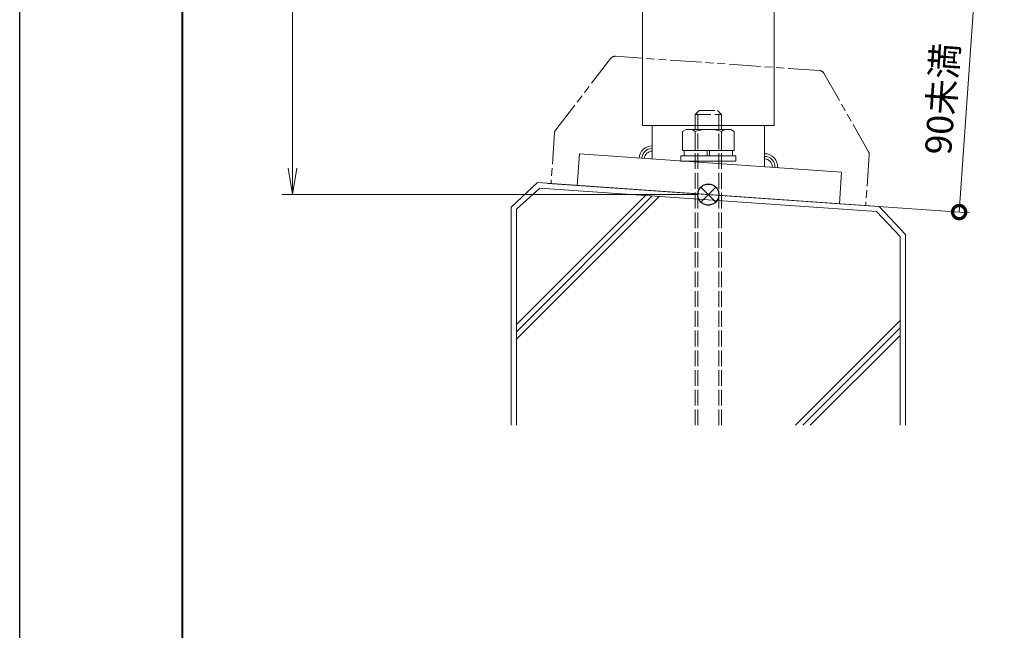
# Model space of a CAD drawing. Units: millimetres. Extents: x 0 to 1680, y 0 to 1188.
# Drawn here: x 0 to 375, y 232 to 465 of the extents above; entities that cross this region are included whole.
import ezdxf

# ---------------------------------------------------------------- set-up
doc = ezdxf.new("R2010")
doc.units = ezdxf.units.MM
for name, pattern in [('AM_ISO02W050', [7.5, 6, -1.5]), ('AM_ISO09W050', [22.5, 12, -1.5, 3, -1.5, 3, -1.5]), ('Amconstr', [9999, 9999, 0])]:
    doc.linetypes.add(name, pattern=pattern)
for name, color, linetype, lineweight in [('AM_0', 7, 'Continuous', 18), ('AM_1', 14, 'Continuous', 40), ('AM_11', 3, 'AM_ISO09W050', 9), ('AM_2', 40, 'Continuous', 9), ('AM_3', 6, 'AM_ISO02W050', 9), ('AM_5', 3, 'Continuous', 9), ('AM_CL', 1, 'Amconstr', 25)]:
    doc.layers.add(name, color=color, linetype=linetype, lineweight=lineweight)
doc.layers.add('AM_VIEWS', color=1, linetype='Continuous', lineweight=25, plot=False)
doc.styles.add('ゴシック', font='txt')
doc.dimstyles.new('VF$0', dxfattribs={"dimtxt": 10, "dimasz": 10, "dimexe": 4, "dimexo": 4, "dimgap": 2.5, "dimtad": 3, "dimdsep": 46, "dimtxsty": 'ゴシック', "dimblk": 'DOTSMALL', "dimcen": 0, "dimclrd": 256, "dimclre": 256, "dimclrt": 2, "dimadec": 0, "dimazin": 2, "dimtp": 0.1, "dimtm": 0.1, "dimtfac": 0.71, "dimtmove": 0, "dimatfit": 3, "dimldrblk": 'OPEN30', "dimfxl": 1, "dimtfill": 1, "dimtfillclr": 256, "dimlwd": -1, "dimlwe": -1, "dimarcsym": 0})

# ---------------------------------------------------------------- blocks, each defined once
blk = doc.blocks.new('_Open')
at = {"color": 0, "linetype": 'ByBlock', "lineweight": -2}
for p, q in [((-1, 0.167), (0, 0)), ((-1, -0.167), (0, 0)), ((0, 0), (-1, 0))]:
    blk.add_line(p, q, dxfattribs=at)
blk = doc.blocks.new('*D29')
at = {"layer": 'AM_5', "transparency": 16777216}
for p, q in [((176, 998), (99.75, 998)), ((103.75, 988), (103.75, 408)), ((258, 398), (99.75, 398))]:
    blk.add_line(p, q, dxfattribs=at)
at = {"layer": 'Defpoints', "color": 0, "transparency": 16777216}
for p in [(180, 998), (103.75, 398), (262, 398)]:
    blk.add_point(p, dxfattribs=at)
at = {"layer": 'AM_5', "transparency": 16777216, "xscale": 10, "yscale": 10, "zscale": 10}
for p, rotation in [((103.75, 998), 90), ((103.75, 398), 270)]:
    blk.add_blockref('_Open', p, dxfattribs=dict(at, rotation=rotation))
at = {"layer": 'AM_5', "color": 2, "transparency": 16777216, "insert": (96.25, 698), "char_height": 10, "attachment_point": 5, "rotation": 90, "style": 'ゴシック', "bg_fill": 3, "box_fill_scale": 1.1, "bg_fill_color": 256, "bg_fill_true_color": 13158600, "bg_fill_transparency": 0}
blk.add_mtext('H', dxfattribs=at)
blk = doc.blocks.new('_Open30')
at = {"color": 0, "linetype": 'ByBlock', "lineweight": -2}
for p, q in [((-1, 0.268), (0, 0)), ((0, 0), (-1, -0.268)), ((0, 0), (-1, 0))]:
    blk.add_line(p, q, dxfattribs=at)
blk = doc.blocks.new('_DotSmall')
at = {"color": 0, "linetype": 'ByBlock', "const_width": 0.5}
blk.add_lwpolyline([(-0.0625, 0, 1), (0.0625, 0, 1)], format="xyb", close=True, dxfattribs=at)
blk = doc.blocks.new('*D59')
at = {"layer": 'AM_5', "transparency": 16777216}
for p, q in [((220.39, 486.12), (367.34, 475.84)), ((363.35, 476.12), (357.42, 391.33)), ((200.97, 402.27), (361.41, 391.05))]:
    blk.add_line(p, q, dxfattribs=at)
at = {"layer": 'Defpoints', "color": 0, "transparency": 16777216}
for p in [(216.4, 486.4), (196.98, 402.55), (357.42, 391.33)]:
    blk.add_point(p, dxfattribs=at)
at = {"layer": 'AM_5', "transparency": 16777216, "xscale": 10, "yscale": 10, "zscale": 10}
for p, rotation in [((363.35, 476.12), 86.00000000001648), ((357.42, 391.33), 266.0000000000165)]:
    blk.add_blockref('_DotSmall', p, dxfattribs=dict(at, rotation=rotation))
at = {"layer": 'AM_5', "color": 2, "transparency": 16777216, "insert": (352.14, 434.3), "char_height": 10, "attachment_point": 5, "rotation": 86, "style": 'ゴシック', "bg_fill": 3, "box_fill_scale": 1.1, "bg_fill_color": 256, "bg_fill_true_color": 13158600, "bg_fill_transparency": 0}
blk.add_mtext('90未満', dxfattribs=at)
blk = doc.blocks.new('M10×150寸切りボルトA')
at = {"layer": 'AM_3'}
for p, q in [((-30.5, 5), (-32, 3.5)), ((87.76, 4), (-31.5, 4)), ((87.76, 5), (-30.5, 5)), ((-30.5, -5), (-30.5, 5)), ((-32, -3.5), (-32, 3.5)), ((-30.5, -5), (-32, -3.5)), ((87.76, -4), (-31.5, -4)), ((87.76, -5), (-30.5, -5))]:
    blk.add_line(p, q, dxfattribs=at)
blk = doc.blocks.new('M10ナットC')
at = {"layer": 'AM_0'}
for p, q in [((-12, 8.5), (-11.24, 9.81)), ((-12, 8.5), (-12, -8.5)), ((-11.24, 9.81), (-4, 9.81)), ((-4, 9.81), (-4, -9.81)), ((-4, 9.2), (-2, 9.2)), ((-2, 10.5), (0, 10.5)), ((-2, 10.5), (-2, -10.5)), ((0, 10.5), (0, -10.5)), ((-11.24, 5), (-4, 5)), ((-4, 0.5), (-2, 0.5)), ((-2, -0.5), (-4, -0.5)), ((-11.24, -5), (-4, -5)), ((-12, -8.5), (-11.24, -9.81)), ((-11.24, -9.81), (-4, -9.81)), ((-4, -9.2), (-2, -9.2)), ((-2, -10.5), (0, -10.5))]:
    blk.add_line(p, q, dxfattribs=at)
for centre, radius, start, end in [((-7.8, 7.41), 4.2, 180, 215.005), ((4.84, 0), 16.84, 162.7325, 197.2674), ((-7.8, -7.41), 4.2, 144.995, 180)]:
    blk.add_arc(centre, radius, start, end, dxfattribs=at)
blk = doc.blocks.new('支柱ベースKB2断面')
at = {"layer": 'AM_0'}
for p, q in [((-25, 26.32), (25, 26.32)), ((-21.35, 26.32), (-21.35, 13.52)), ((21.35, 26.32), (21.35, 10.54))]:
    blk.add_line(p, q, dxfattribs=at)
blk.add_lwpolyline([(-49.04, 15.46), (50.72, 8.48), (49.88, -3.49), (-49.88, 3.49)], close=True, dxfattribs=at)
at = {"layer": 'AM_2'}
for centre, radius, start, end in [((-21.35, 13.52), 5, 90, 176), ((-21.35, 13.52), 4, 90, 176), ((-21.35, 13.52), 3, 89.9998, 176), ((21.35, 10.54), 5, 356, 90), ((21.35, 10.54), 4, 356, 90), ((21.35, 10.54), 3, 356, 90)]:
    blk.add_arc(centre, radius, start, end, dxfattribs=at)
at = {"layer": 'AM_0', "rotation": 270}
for name, p in [('M10×150寸切りボルトA', (0, 0)), ('M10ナットC', (0, 12.76))]:
    blk.add_blockref(name, p, dxfattribs=at)
blk = doc.blocks.new('I-983断面')
at = {"layer": 'AM_11'}
for p, q in [((-40.59, 49.11), (-59.66, 20.5)), ((38.93, 50), (-38.93, 50)), ((40.59, 49.11), (59.66, 20.5)), ((-60, 19.39), (-60, 0)), ((60, 19.39), (60, 0))]:
    blk.add_line(p, q, dxfattribs=at)
for centre, start, end in [((-38.93, 48), 90, 146.3099), ((38.93, 48), 33.6901, 90), ((-58, 19.39), 146.3099, 180), ((58, 19.39), 0, 33.6901)]:
    blk.add_arc(centre, 2, start, end, dxfattribs=at)
blk = doc.blocks.new('基準点')
at = {"layer": 'AM_CL'}
for p, q in [((2.83, 2.83), (-2.83, -2.83)), ((-2.83, 2.83), (2.83, -2.83))]:
    blk.add_line(p, q, dxfattribs=at)
blk.add_circle((0, 0), 4, dxfattribs=at)
blk = doc.blocks.new('G$CD107CE30')
at = {"layer": 'AM_CL'}
blk.add_blockref('基準点', (25, -1.75), dxfattribs=at)
blk = doc.blocks.new('kutai-1')
at = {"layer": 'AM_2'}
for p, q in [((196.98, 402.55), (187, 393.24)), ((196.98, 402.55), (327.02, 393.45)), ((197.83, 400.47), (189, 392.45)), ((189, 348.62), (238.05, 397.67)), ((189, 345.79), (240.69, 397.49)), ((189, 342.97), (243.33, 397.3)), ((197.83, 400.47), (325.95, 391.54)), ((327.02, 393.45), (337, 382.76)), ((187, 393.19), (187, 310.24)), ((189, 392.45), (189, 310.24)), ((325.95, 391.54), (335, 382.1)), ((335, 382.1), (335, 310.24)), ((337, 382.76), (337, 310.24)), ((295.14, 310.24), (335, 350.1)), ((297.97, 310.24), (335, 347.27)), ((300.8, 310.24), (335, 344.44))]:
    blk.add_line(p, q, dxfattribs=at)

msp = doc.modelspace()

# ---------------------------------------------------------------- linework, layer by layer
at = {"layer": 'AM_0'}
for p, q in [((237, 695.5), (237, 424.32)), ((287, 695.5), (287, 424.32))]:
    msp.add_line(p, q, dxfattribs=at)
at = {"layer": 'AM_1'}
msp.add_lwpolyline([(62, 40), (62, 1148), (1618, 1148), (1618, 40)], close=True, dxfattribs=at)
at = {"layer": 'AM_VIEWS'}
msp.add_lwpolyline([(0, 0), (0, 1188), (1680, 1188), (1680, 0)], close=True, dxfattribs=at)

# ---------------------------------------------------------------- next in the draw order: dimensions: what is measured, and where the dimension line sits
at = {"layer": 'AM_5'}
dim = msp.add_linear_dim(base=(103.75, 398), p1=(180, 998), p2=(262, 398), angle=90, text='H', dimstyle='VF$0', override={"dimblk": 'Open'}, dxfattribs=at)
dim.commit()
dim.dimension.update_dxf_attribs({"geometry": '*D29', "text_midpoint": (96.25, 698)})

# ---------------------------------------------------------------- next in the draw order: dimensions: what is measured, and where the dimension line sits
dim = msp.add_linear_dim(base=(357.421, 391.328), p1=(216.4, 486.396), p2=(196.976, 402.547), angle=86, text='90未満', dimstyle='VF$0', dxfattribs=at)
dim.commit()
dim.dimension.update_dxf_attribs({"geometry": '*D59', "text_midpoint": (352.144, 434.3)})

# ---------------------------------------------------------------- next in the draw order: block references
at = {"layer": 'AM_0', "rotation": 355.9999999999997}
msp.add_blockref('I-983断面', (262.006, 398), dxfattribs=at)
at = {"layer": 'AM_0'}
for name, p in [('支柱ベースKB2断面', (262.006, 398)), ('kutai-1', (0, 0))]:
    msp.add_blockref(name, p, dxfattribs=at)
at = {"layer": 'AM_CL'}
msp.add_blockref('G$CD107CE30', (237, 399.751), dxfattribs=at)

doc.saveas('drawing.dxf')
